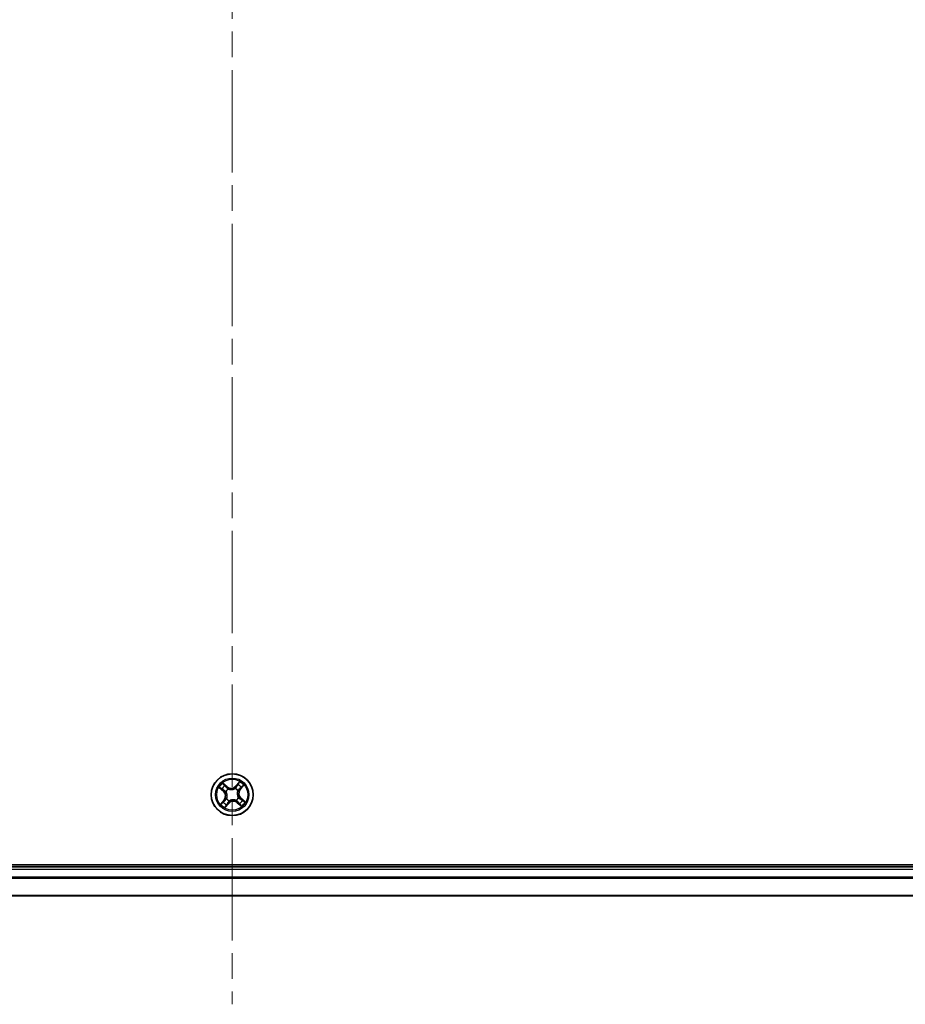
# Model space of a CAD drawing. Units: millimetres. Extents: x 36 to 9871, y 20 to 1706.
# Drawn here: x 1969 to 2091, y 280 to 416 of the extents above; entities that cross this region are included whole.
import ezdxf

# ---------------------------------------------------------------- set-up
doc = ezdxf.new("R2010")
doc.units = ezdxf.units.MM
doc.header["$LTSCALE"] = 2.5
doc.linetypes.add('CHAIN', pattern=[0.3543, 0.2362, -0.0295, 0.0591, -0.0295])
for name, color, linetype, lineweight in [('Centerline (ISO)', 131, 'Continuous', 18), ('Visible (ISO)', 7, 'Continuous', 35), ('Visible Narrow (ISO)', 7, 'Continuous', 25)]:
    doc.layers.add(name, color=color, linetype=linetype, lineweight=lineweight)

msp = doc.modelspace()

# ---------------------------------------------------------------- linework, layer by layer
at = {"layer": 'Centerline (ISO)', "linetype": 'CHAIN', "ltscale": 23.990969}
msp.add_line((1997.9238, 558.0465), (1997.9238, 280.0465), dxfattribs=at)
at = {"layer": 'Visible (ISO)'}
for p, q in [((2192.9238, 299.3465), (1802.9238, 299.3465)), ((2187.9238, 299.0465), (1807.9238, 299.0465)), ((1807.9238, 295.0465), (2187.9238, 295.0465))]:
    msp.add_line(p, q, dxfattribs=at)
msp.add_circle((1997.9238, 309.0465), 2.9, dxfattribs=at)
at = {"layer": 'Visible Narrow (ISO)'}
for p, q in [((1997.2294, 310.154), (1996.6228, 310.6437)), ((1998.9221, 310.8485), (1998.4115, 310.2593)), ((1998.4491, 310.2267), (1998.7701, 310.5971)), ((1996.1218, 310.0448), (1996.711, 309.5342)), ((1996.7436, 309.5718), (1996.3732, 309.8928)), ((1996.7436, 309.5718), (1996.711, 309.5342)), ((1996.7436, 309.5718), (1996.7912, 309.6267)), ((1996.8168, 310.4231), (1997.1982, 310.1153)), ((1997.0663, 309.4494), (1997.047, 309.4585)), ((1997.1982, 310.1153), (1997.1525, 310.0588)), ((1997.1982, 310.1153), (1997.2294, 310.154)), ((1997.3633, 309.8367), (1997.3756, 309.8193)), ((1998.3267, 309.904), (1998.3358, 309.9233)), ((1998.4491, 310.2267), (1998.4115, 310.2593)), ((1998.4491, 310.2267), (1998.504, 310.1791)), ((1998.714, 309.607), (1998.6966, 309.5946)), ((1998.9926, 309.7721), (1998.9361, 309.8177)), ((1999.3004, 310.1535), (1998.9926, 309.7721)), ((1998.9926, 309.7721), (1999.0314, 309.7408)), ((1999.0314, 309.7408), (1999.5211, 310.3475)), ((1996.8162, 308.3521), (1996.3265, 307.7455)), ((1996.5471, 307.9395), (1996.855, 308.3208)), ((1996.855, 308.3208), (1996.8162, 308.3521)), ((1996.855, 308.3208), (1996.9115, 308.2752)), ((1997.3985, 307.8663), (1997.0775, 307.4959)), ((1997.1336, 308.486), (1997.151, 308.4983)), ((1997.3985, 307.8663), (1997.3436, 307.9138)), ((1997.3985, 307.8663), (1997.4361, 307.8337)), ((1997.5208, 308.189), (1997.5118, 308.1697)), ((1998.4843, 308.2563), (1998.4719, 308.2737)), ((1998.6494, 307.9777), (1998.6182, 307.9389)), ((1998.6182, 307.9389), (1999.2248, 307.4492)), ((1998.6494, 307.9777), (1998.6951, 308.0342)), ((1999.0308, 307.6698), (1998.6494, 307.9777)), ((1998.7813, 308.6435), (1998.8006, 308.6345)), ((1999.104, 308.5211), (1999.0564, 308.4662)), ((1999.104, 308.5211), (1999.1366, 308.5588)), ((1999.104, 308.5211), (1999.4744, 308.2002)), ((1999.7258, 308.0482), (1999.1366, 308.5588)), ((1996.9255, 307.2445), (1997.4361, 307.8337)), ((1807.9238, 298.7465), (2187.9238, 298.7465)), ((2187.9238, 297.6402), (1807.9238, 297.6402)), ((1807.9238, 297.4865), (2187.9238, 297.4865)), ((2187.9238, 295.0928), (1807.9238, 295.0928))]:
    msp.add_line(p, q, dxfattribs=at)
for radius in [2.8677, 2.3092, 2.1415]:
    msp.add_circle((1997.9238, 309.0465), radius, dxfattribs=at)
for centre, radius, start, end in [((1997.9238, 309.0465), 2.0601, 129.163901, 151.014737), ((1997.9238, 309.0465), 2.0601, 39.163901, 61.014737), ((1997.9238, 309.0465), 1.6122, 129.781798, 150.39684), ((1996.1516, 308.8886), 0.8542, 321.089319, 49.089319), ((1996.1516, 308.8886), 0.904, 321.089319, 49.089319), ((1997.9238, 309.0465), 0.9688, 125.347363, 154.831275), ((1997.9238, 309.0465), 0.9475, 125.347363, 154.831275), ((1997.766, 310.8187), 0.904, 231.089319, 319.089319), ((1997.766, 310.8187), 0.8542, 231.089319, 319.089319), ((1997.9238, 309.0465), 0.9475, 35.347363, 64.831275), ((1997.9238, 309.0465), 0.9688, 35.347363, 64.831275), ((1997.9238, 309.0465), 1.6122, 39.781798, 60.39684), ((1999.696, 309.2043), 0.904, 141.089319, 229.089319), ((1999.696, 309.2043), 0.8542, 141.089319, 229.089319), ((1997.9238, 309.0465), 1.6122, 219.781798, 240.39684), ((1997.9238, 309.0465), 0.9688, 215.347363, 244.831275), ((1997.9238, 309.0465), 0.9475, 215.347363, 244.831275), ((1998.0816, 307.2743), 0.904, 51.089319, 139.089319), ((1998.0816, 307.2743), 0.8542, 51.089319, 139.089319), ((1997.9238, 309.0465), 0.9475, 305.347363, 334.831275), ((1997.9238, 309.0465), 0.9688, 305.347363, 334.831275), ((1997.9238, 309.0465), 1.6122, 309.781798, 330.39684), ((1997.9238, 309.0465), 2.0601, 309.163901, 331.014737), ((1997.9238, 309.0465), 2.0601, 219.163901, 241.014737)]:
    msp.add_arc(centre, radius, start, end, dxfattribs=at)
for centre, major_axis, ratio, start_param, end_param in [((1998.8078, 310.5645), (-0.0396, 0.0305), 0.54850665, 4.7835784, 6.17876057), ((1996.4058, 309.9304), (-0.0305, -0.0396), 0.54850665, 4.7835784, 6.17876057), ((1996.561, 309.8208), (-0.0256, -0.043), 0.89574018, 4.73044269, 6.08586581), ((1996.7855, 310.3844), (0.0336, 0.037), 0.54850665, 0.10442473, 1.4996069), ((1996.8238, 309.6644), (-0.0256, -0.043), 0.89572054, 4.73483766, 6.08588361), ((1996.9209, 310.251), (0.0378, 0.0328), 0.89574018, 0.19731949, 1.55274262), ((1997.0875, 309.4394), (-0.0385, -0.0319), 0.87684642, 5.10328313, 6.10089396), ((1997.0875, 309.4394), (-0.0421, -0.027), 0.41070123, 4.96449783, 6.18744952), ((1997.1212, 310.02), (0.0378, 0.0328), 0.89572054, 0.1973017, 1.54834765), ((1997.3892, 309.8002), (0.0246, 0.0435), 0.87684641, 0.18229136, 1.17990219), ((1997.3892, 309.8002), (0.0192, 0.0462), 0.41070123, 0.09573579, 1.31868747), ((1998.3168, 309.8828), (-0.0319, 0.0385), 0.87684642, 5.10328313, 6.10089396), ((1998.3168, 309.8828), (-0.027, 0.0421), 0.41070123, 4.96449783, 6.18744952), ((1998.5417, 310.1465), (-0.043, 0.0256), 0.89572054, 4.73483766, 6.08588361), ((1998.6981, 310.4093), (-0.043, 0.0256), 0.89574018, 4.73044269, 6.08586581), ((1998.6775, 309.5811), (0.0462, -0.0192), 0.41070123, 0.09573579, 1.31868747), ((1998.6775, 309.5811), (0.0435, -0.0246), 0.87684641, 0.18229136, 1.17990219), ((1998.8973, 309.849), (0.0328, -0.0378), 0.89572054, 0.1973017, 1.54834765), ((1999.1283, 310.0494), (0.0328, -0.0378), 0.89574018, 0.19731949, 1.55274262), ((1999.2617, 310.1848), (0.037, -0.0336), 0.54850665, 0.10442473, 1.4996069), ((1996.5859, 307.9082), (-0.037, 0.0336), 0.54850665, 0.10442473, 1.4996069), ((1996.7193, 308.0436), (-0.0328, 0.0378), 0.89574018, 0.19731949, 1.55274262), ((1996.9503, 308.2439), (-0.0328, 0.0378), 0.89572054, 0.1973017, 1.54834765), ((1997.1701, 308.5119), (-0.0435, 0.0246), 0.87684641, 0.18229136, 1.17990219), ((1997.1701, 308.5119), (-0.0462, 0.0192), 0.41070123, 0.09573579, 1.31868747), ((1997.3059, 307.9465), (0.043, -0.0256), 0.89572054, 4.73483766, 6.08588361), ((1997.5308, 308.2102), (0.0319, -0.0385), 0.87684642, 5.10328313, 6.10089396), ((1997.5308, 308.2102), (0.027, -0.0421), 0.41070123, 4.96449783, 6.18744952), ((1998.4584, 308.2928), (-0.0192, -0.0462), 0.41070123, 0.09573579, 1.31868747), ((1998.4584, 308.2928), (-0.0246, -0.0435), 0.87684641, 0.18229136, 1.17990219), ((1998.7264, 308.073), (-0.0378, -0.0328), 0.89572054, 0.1973017, 1.54834765), ((1998.7601, 308.6535), (0.0421, 0.027), 0.41070123, 4.96449783, 6.18744952), ((1998.7601, 308.6535), (0.0385, 0.0319), 0.87684642, 5.10328313, 6.10089396), ((1999.0238, 308.4286), (0.0256, 0.043), 0.89572054, 4.73483766, 6.08588361), ((1999.2866, 308.2722), (0.0256, 0.043), 0.89574018, 4.73044269, 6.08586581), ((1999.4418, 308.1625), (0.0305, 0.0396), 0.54850665, 4.7835784, 6.17876057), ((1997.0398, 307.5285), (0.0396, -0.0305), 0.54850665, 4.7835784, 6.17876057), ((1997.1495, 307.6837), (0.043, -0.0256), 0.89574018, 4.73044269, 6.08586581), ((1998.9267, 307.842), (-0.0378, -0.0328), 0.89574018, 0.19731949, 1.55274262), ((1999.0621, 307.7086), (-0.0336, -0.037), 0.54850665, 0.10442473, 1.4996069)]:
    msp.add_ellipse(centre, major_axis=major_axis, ratio=ratio, start_param=start_param, end_param=end_param, dxfattribs=at)
for points, knots in [([(1996.8168, 310.4231), (1996.799, 310.4383), (1996.7815, 310.4555), (1996.737, 310.5027), (1996.7106, 310.5341), (1996.6635, 310.592), (1996.6431, 310.618), (1996.6228, 310.6437)], [-0.0320559737, -0.0320559737, -0.0320559737, -0.0320559737, -0.0236501899, -0.0236501899, -0.0102009359, -0.0102009359, 0.0003383294, 0.0003383294, 0.0003383294, 0.0003383294]), ([(1996.6228, 310.6437), (1996.6365, 310.6147), (1996.6503, 310.5854), (1996.683, 310.5207), (1996.702, 310.4862), (1996.7371, 310.4368), (1996.7516, 310.4195), (1996.7676, 310.4054)], [-0.0003383294, -0.0003383294, -0.0003383294, -0.0003383294, 0.0102009359, 0.0102009359, 0.0236501899, 0.0236501899, 0.0320559737, 0.0320559737, 0.0320559737, 0.0320559737]), ([(1998.7701, 310.5971), (1998.7455, 310.5651), (1998.7235, 310.5355), (1998.6864, 310.4831), (1998.6714, 310.4603), (1998.6604, 310.4419)], [0, 0, 0, 0, 0.014491423, 0.014491423, 0.0289828459, 0.0289828459, 0.0289828459, 0.0289828459]), ([(1998.7202, 310.4482), (1998.7302, 310.465), (1998.7441, 310.4855), (1998.7783, 310.5328), (1998.7987, 310.5595), (1998.8216, 310.5883)], [-0.0289828459, -0.0289828459, -0.0289828459, -0.0289828459, -0.014491423, -0.014491423, 0, 0, 0, 0]), ([(1998.9221, 310.8485), (1998.9094, 310.8248), (1998.8967, 310.8008), (1998.8713, 310.7544), (1998.8588, 310.7318), (1998.8313, 310.685), (1998.8163, 310.6608), (1998.7907, 310.6236), (1998.7806, 310.6099), (1998.7701, 310.5971)], [-0.0323943032, -0.0323943032, -0.0323943032, -0.0323943032, -0.0237449879, -0.0237449879, -0.0154285, -0.0154285, -0.0059340385, -0.0059340385, 0, 0, 0, 0]), ([(1998.8216, 310.5883), (1998.831, 310.6001), (1998.8394, 310.6133), (1998.8591, 310.6502), (1998.8693, 310.6751), (1998.8866, 310.724), (1998.894, 310.7479), (1998.9083, 310.7974), (1998.9152, 310.8231), (1998.9221, 310.8485)], [0, 0, 0, 0, 0.0059340385, 0.0059340385, 0.0154285, 0.0154285, 0.0237449879, 0.0237449879, 0.0323943032, 0.0323943032, 0.0323943032, 0.0323943032]), ([(1996.382, 309.9443), (1996.3702, 309.9537), (1996.3569, 309.962), (1996.3201, 309.9818), (1996.2952, 309.992), (1996.2462, 310.0093), (1996.2224, 310.0167), (1996.1728, 310.031), (1996.1472, 310.0379), (1996.1218, 310.0448)], [0, 0, 0, 0, 0.0059340385, 0.0059340385, 0.0154285, 0.0154285, 0.0237449879, 0.0237449879, 0.0323943032, 0.0323943032, 0.0323943032, 0.0323943032]), ([(1996.1218, 310.0448), (1996.1455, 310.0321), (1996.1694, 310.0194), (1996.2159, 309.994), (1996.2384, 309.9815), (1996.2853, 309.954), (1996.3095, 309.939), (1996.3467, 309.9134), (1996.3604, 309.9033), (1996.3732, 309.8928)], [-0.0323943032, -0.0323943032, -0.0323943032, -0.0323943032, -0.0237449879, -0.0237449879, -0.0154285, -0.0154285, -0.0059340385, -0.0059340385, 0, 0, 0, 0]), ([(1996.3732, 309.8928), (1996.4052, 309.8681), (1996.4348, 309.8462), (1996.4872, 309.8091), (1996.5099, 309.7941), (1996.5284, 309.7831)], [0, 0, 0, 0, 0.014491423, 0.014491423, 0.0289828459, 0.0289828459, 0.0289828459, 0.0289828459]), ([(1996.5221, 309.8429), (1996.5053, 309.8529), (1996.4847, 309.8668), (1996.4375, 309.901), (1996.4108, 309.9214), (1996.382, 309.9443)], [-0.0289828459, -0.0289828459, -0.0289828459, -0.0289828459, -0.014491423, -0.014491423, 0, 0, 0, 0]), ([(1996.7847, 309.6863), (1996.741, 309.7124), (1996.6972, 309.7385), (1996.6096, 309.7907), (1996.5658, 309.8168), (1996.5221, 309.8429)], [-0.0687798542, -0.0687798542, -0.0687798542, -0.0687798542, -0.0343899271, -0.0343899271, 0, 0, 0, 0]), ([(1996.5284, 309.7831), (1996.5722, 309.757), (1996.616, 309.731), (1996.7036, 309.6789), (1996.7474, 309.6528), (1996.7912, 309.6267)], [0, 0, 0, 0, 0.0343899271, 0.0343899271, 0.0687798542, 0.0687798542, 0.0687798542, 0.0687798542]), ([(1996.7676, 310.4054), (1996.7951, 310.3812), (1996.8197, 310.3587), (1996.8619, 310.3182), (1996.8793, 310.3002), (1996.8922, 310.2854)], [-0.0289828459, -0.0289828459, -0.0289828459, -0.0289828459, -0.0145850634, -0.0145850634, 0, 0, 0, 0]), ([(1997.047, 309.4585), (1997.0194, 309.493), (1996.9904, 309.5243), (1996.9058, 309.605), (1996.8473, 309.649), (1996.7847, 309.6863)], [-0.0764653604, -0.0764653604, -0.0764653604, -0.0764653604, -0.0491206273, -0.0491206273, 0, 0, 0, 0]), ([(1996.7912, 309.6267), (1996.8511, 309.5918), (1996.9075, 309.5506), (1996.9895, 309.4753), (1997.0176, 309.4462), (1997.0446, 309.4142)], [0, 0, 0, 0, 0.0491206273, 0.0491206273, 0.0764653604, 0.0764653604, 0.0764653604, 0.0764653604]), ([(1996.9522, 310.2898), (1996.938, 310.3061), (1996.919, 310.326), (1996.8732, 310.371), (1996.8465, 310.3962), (1996.8168, 310.4231)], [0, 0, 0, 0, 0.0145850634, 0.0145850634, 0.0289828459, 0.0289828459, 0.0289828459, 0.0289828459]), ([(1996.8922, 310.2854), (1996.9256, 310.2469), (1996.9591, 310.2085), (1997.0259, 310.1315), (1997.0593, 310.093), (1997.0928, 310.0546)], [-0.0687798542, -0.0687798542, -0.0687798542, -0.0687798542, -0.0343899271, -0.0343899271, 0, 0, 0, 0]), ([(1997.1525, 310.0588), (1997.1191, 310.0973), (1997.0857, 310.1358), (1997.019, 310.2128), (1996.9856, 310.2513), (1996.9522, 310.2898)], [0, 0, 0, 0, 0.0343899271, 0.0343899271, 0.0687798542, 0.0687798542, 0.0687798542, 0.0687798542]), ([(1997.0446, 309.4142), (1997.0532, 309.4009), (1997.0615, 309.3873), (1997.1102, 309.3033), (1997.1433, 309.2262), (1997.1801, 309.0909), (1997.19, 309.0365), (1997.1949, 308.9816), (1997.1998, 308.9266), (1997.1997, 308.8714), (1997.1874, 308.7317), (1997.1683, 308.6499), (1997.1353, 308.5586), (1997.1295, 308.5438), (1997.1234, 308.5292)], [0.073818549, 0.073818549, 0.073818549, 0.073818549, 0.079279611, 0.079279611, 0.107010485, 0.107010485, 0.124342281, 0.124342281, 0.124342281, 0.141674077, 0.141674077, 0.16940495, 0.16940495, 0.174866013, 0.174866013, 0.174866013, 0.174866013]), ([(1997.151, 308.4983), (1997.1572, 308.5138), (1997.1631, 308.5296), (1997.1967, 308.6267), (1997.2155, 308.7141), (1997.2268, 308.8645), (1997.2264, 308.9244), (1997.2211, 308.9839), (1997.2158, 309.0434), (1997.2056, 309.1024), (1997.1679, 309.2485), (1997.1339, 309.3312), (1997.0837, 309.4208), (1997.0751, 309.4353), (1997.0663, 309.4494)], [-0.174866013, -0.174866013, -0.174866013, -0.174866013, -0.16940495, -0.16940495, -0.141674077, -0.141674077, -0.124342281, -0.124342281, -0.124342281, -0.107010485, -0.107010485, -0.079279611, -0.079279611, -0.073818549, -0.073818549, -0.073818549, -0.073818549]), ([(1997.0928, 310.0546), (1997.1405, 309.9996), (1997.1941, 309.9497), (1997.2885, 309.8807), (1997.3244, 309.8577), (1997.3633, 309.8367)], [-0.0982412545, -0.0982412545, -0.0982412545, -0.0982412545, -0.0491206273, -0.0491206273, -0.0217758941, -0.0217758941, -0.0217758941, -0.0217758941]), ([(1997.4065, 309.8469), (1997.3702, 309.8677), (1997.3366, 309.8903), (1997.248, 309.9577), (1997.1975, 310.0059), (1997.1525, 310.0588)], [0.0217758941, 0.0217758941, 0.0217758941, 0.0217758941, 0.0491206273, 0.0491206273, 0.0982412545, 0.0982412545, 0.0982412545, 0.0982412545]), ([(1997.3756, 309.8193), (1997.3912, 309.8131), (1997.4069, 309.8072), (1997.504, 309.7736), (1997.5914, 309.7548), (1997.7419, 309.7435), (1997.8017, 309.7439), (1997.8612, 309.7492), (1997.9207, 309.7545), (1997.9797, 309.7647), (1998.1258, 309.8024), (1998.2085, 309.8363), (1998.2981, 309.8866), (1998.3126, 309.8951), (1998.3267, 309.904)], [-0.174866013, -0.174866013, -0.174866013, -0.174866013, -0.16940495, -0.16940495, -0.141674077, -0.141674077, -0.124342281, -0.124342281, -0.124342281, -0.107010485, -0.107010485, -0.079279611, -0.079279611, -0.073818549, -0.073818549, -0.073818549, -0.073818549]), ([(1998.2915, 309.9257), (1998.2782, 309.9171), (1998.2646, 309.9088), (1998.1806, 309.8601), (1998.1035, 309.8269), (1997.9682, 309.7902), (1997.9138, 309.7803), (1997.8589, 309.7754), (1997.8039, 309.7705), (1997.7487, 309.7706), (1997.609, 309.7829), (1997.5272, 309.8019), (1997.4359, 309.835), (1997.4211, 309.8408), (1997.4065, 309.8469)], [0.073818549, 0.073818549, 0.073818549, 0.073818549, 0.079279611, 0.079279611, 0.107010485, 0.107010485, 0.124342281, 0.124342281, 0.124342281, 0.141674077, 0.141674077, 0.16940495, 0.16940495, 0.174866013, 0.174866013, 0.174866013, 0.174866013]), ([(1998.504, 310.1791), (1998.4691, 310.1192), (1998.4279, 310.0628), (1998.3527, 309.9808), (1998.3235, 309.9526), (1998.2915, 309.9257)], [0, 0, 0, 0, 0.0491206273, 0.0491206273, 0.0764653604, 0.0764653604, 0.0764653604, 0.0764653604]), ([(1998.3358, 309.9233), (1998.3704, 309.9509), (1998.4017, 309.9798), (1998.4823, 310.0645), (1998.5263, 310.123), (1998.5636, 310.1855)], [-0.0764653604, -0.0764653604, -0.0764653604, -0.0764653604, -0.0491206273, -0.0491206273, 0, 0, 0, 0]), ([(1998.6604, 310.4419), (1998.6344, 310.3981), (1998.6083, 310.3543), (1998.5562, 310.2667), (1998.5301, 310.2229), (1998.504, 310.1791)], [0, 0, 0, 0, 0.0343899271, 0.0343899271, 0.0687798542, 0.0687798542, 0.0687798542, 0.0687798542]), ([(1998.5636, 310.1855), (1998.5897, 310.2293), (1998.6158, 310.2731), (1998.668, 310.3607), (1998.6941, 310.4044), (1998.7202, 310.4482)], [-0.0687798542, -0.0687798542, -0.0687798542, -0.0687798542, -0.0343899271, -0.0343899271, 0, 0, 0, 0]), ([(1998.6966, 309.5946), (1998.6904, 309.5791), (1998.6845, 309.5634), (1998.6509, 309.4663), (1998.6321, 309.3789), (1998.6208, 309.2284), (1998.6212, 309.1686), (1998.6265, 309.1091), (1998.6318, 309.0495), (1998.642, 308.9906), (1998.6797, 308.8445), (1998.7137, 308.7618), (1998.7639, 308.6721), (1998.7725, 308.6577), (1998.7813, 308.6435)], [-0.174866013, -0.174866013, -0.174866013, -0.174866013, -0.16940495, -0.16940495, -0.141674077, -0.141674077, -0.124342281, -0.124342281, -0.124342281, -0.107010485, -0.107010485, -0.079279611, -0.079279611, -0.073818549, -0.073818549, -0.073818549, -0.073818549]), ([(1998.803, 308.6788), (1998.7944, 308.6921), (1998.7861, 308.7056), (1998.7374, 308.7897), (1998.7043, 308.8668), (1998.6675, 309.0021), (1998.6576, 309.0565), (1998.6527, 309.1114), (1998.6478, 309.1663), (1998.6479, 309.2216), (1998.6602, 309.3613), (1998.6793, 309.443), (1998.7123, 309.5343), (1998.7181, 309.5492), (1998.7242, 309.5638)], [0.073818549, 0.073818549, 0.073818549, 0.073818549, 0.079279611, 0.079279611, 0.107010485, 0.107010485, 0.124342281, 0.124342281, 0.124342281, 0.141674077, 0.141674077, 0.16940495, 0.16940495, 0.174866013, 0.174866013, 0.174866013, 0.174866013]), ([(1998.9319, 309.8775), (1998.8769, 309.8298), (1998.827, 309.7761), (1998.758, 309.6818), (1998.735, 309.6458), (1998.714, 309.607)], [-0.0982412545, -0.0982412545, -0.0982412545, -0.0982412545, -0.0491206273, -0.0491206273, -0.0217758941, -0.0217758941, -0.0217758941, -0.0217758941]), ([(1998.7242, 309.5638), (1998.7451, 309.6001), (1998.7676, 309.6337), (1998.835, 309.7222), (1998.8833, 309.7728), (1998.9361, 309.8177)], [0.0217758941, 0.0217758941, 0.0217758941, 0.0217758941, 0.0491206273, 0.0491206273, 0.0982412545, 0.0982412545, 0.0982412545, 0.0982412545]), ([(1999.1627, 310.0781), (1999.1243, 310.0446), (1999.0858, 310.0112), (1999.0088, 309.9444), (1998.9703, 309.911), (1998.9319, 309.8775)], [-0.0687798542, -0.0687798542, -0.0687798542, -0.0687798542, -0.0343899271, -0.0343899271, 0, 0, 0, 0]), ([(1998.9361, 309.8177), (1998.9746, 309.8511), (1999.0131, 309.8845), (1999.0901, 309.9513), (1999.1286, 309.9847), (1999.1671, 310.0181)], [0, 0, 0, 0, 0.0343899271, 0.0343899271, 0.0687798542, 0.0687798542, 0.0687798542, 0.0687798542]), ([(1999.2827, 310.2027), (1999.2586, 310.1752), (1999.236, 310.1506), (1999.1955, 310.1084), (1999.1775, 310.091), (1999.1627, 310.0781)], [-0.0289828459, -0.0289828459, -0.0289828459, -0.0289828459, -0.0145850634, -0.0145850634, 0, 0, 0, 0]), ([(1999.1671, 310.0181), (1999.1834, 310.0323), (1999.2033, 310.0512), (1999.2484, 310.097), (1999.2735, 310.1238), (1999.3004, 310.1535)], [0, 0, 0, 0, 0.0145850634, 0.0145850634, 0.0289828459, 0.0289828459, 0.0289828459, 0.0289828459]), ([(1999.5211, 310.3475), (1999.492, 310.3338), (1999.4627, 310.32), (1999.3981, 310.2873), (1999.3635, 310.2683), (1999.3141, 310.2332), (1999.2968, 310.2187), (1999.2827, 310.2027)], [-0.0003383294, -0.0003383294, -0.0003383294, -0.0003383294, 0.0102009359, 0.0102009359, 0.0236501899, 0.0236501899, 0.0320559737, 0.0320559737, 0.0320559737, 0.0320559737]), ([(1999.3004, 310.1535), (1999.3157, 310.1713), (1999.3328, 310.1887), (1999.38, 310.2333), (1999.4114, 310.2597), (1999.4693, 310.3068), (1999.4953, 310.3272), (1999.5211, 310.3475)], [-0.0320559737, -0.0320559737, -0.0320559737, -0.0320559737, -0.0236501899, -0.0236501899, -0.0102009359, -0.0102009359, 0.0003383294, 0.0003383294, 0.0003383294, 0.0003383294]), ([(1996.5471, 307.9395), (1996.5319, 307.9217), (1996.5148, 307.9042), (1996.4676, 307.8597), (1996.4362, 307.8332), (1996.3783, 307.7862), (1996.3523, 307.7657), (1996.3265, 307.7455)], [-0.0320559737, -0.0320559737, -0.0320559737, -0.0320559737, -0.0236501899, -0.0236501899, -0.0102009359, -0.0102009359, 0.0003383294, 0.0003383294, 0.0003383294, 0.0003383294]), ([(1996.3265, 307.7455), (1996.3556, 307.7592), (1996.3849, 307.773), (1996.4495, 307.8057), (1996.4841, 307.8247), (1996.5335, 307.8598), (1996.5508, 307.8743), (1996.5649, 307.8903)], [-0.0003383294, -0.0003383294, -0.0003383294, -0.0003383294, 0.0102009359, 0.0102009359, 0.0236501899, 0.0236501899, 0.0320559737, 0.0320559737, 0.0320559737, 0.0320559737]), ([(1996.6805, 308.0749), (1996.6642, 308.0607), (1996.6443, 308.0417), (1996.5992, 307.9959), (1996.5741, 307.9692), (1996.5471, 307.9395)], [0, 0, 0, 0, 0.0145850634, 0.0145850634, 0.0289828459, 0.0289828459, 0.0289828459, 0.0289828459]), ([(1996.5649, 307.8903), (1996.589, 307.9177), (1996.6116, 307.9424), (1996.6521, 307.9846), (1996.6701, 308.002), (1996.6849, 308.0149)], [-0.0289828459, -0.0289828459, -0.0289828459, -0.0289828459, -0.0145850634, -0.0145850634, 0, 0, 0, 0]), ([(1996.9115, 308.2752), (1996.873, 308.2418), (1996.8345, 308.2084), (1996.7575, 308.1416), (1996.719, 308.1082), (1996.6805, 308.0749)], [0, 0, 0, 0, 0.0343899271, 0.0343899271, 0.0687798542, 0.0687798542, 0.0687798542, 0.0687798542]), ([(1996.6849, 308.0149), (1996.7233, 308.0483), (1996.7618, 308.0817), (1996.8388, 308.1486), (1996.8773, 308.182), (1996.9157, 308.2154)], [-0.0687798542, -0.0687798542, -0.0687798542, -0.0687798542, -0.0343899271, -0.0343899271, 0, 0, 0, 0]), ([(1997.1234, 308.5292), (1997.1025, 308.4929), (1997.08, 308.4593), (1997.0126, 308.3707), (1996.9643, 308.3202), (1996.9115, 308.2752)], [0.0217758941, 0.0217758941, 0.0217758941, 0.0217758941, 0.0491206273, 0.0491206273, 0.0982412545, 0.0982412545, 0.0982412545, 0.0982412545]), ([(1996.9157, 308.2154), (1996.9707, 308.2632), (1997.0206, 308.3168), (1997.0896, 308.4112), (1997.1125, 308.4471), (1997.1336, 308.486)], [-0.0982412545, -0.0982412545, -0.0982412545, -0.0982412545, -0.0491206273, -0.0491206273, -0.0217758941, -0.0217758941, -0.0217758941, -0.0217758941]), ([(1997.284, 307.9074), (1997.2579, 307.8636), (1997.2318, 307.8199), (1997.1796, 307.7323), (1997.1535, 307.6885), (1997.1274, 307.6447)], [-0.0687798542, -0.0687798542, -0.0687798542, -0.0687798542, -0.0343899271, -0.0343899271, 0, 0, 0, 0]), ([(1997.1872, 307.6511), (1997.2132, 307.6949), (1997.2393, 307.7387), (1997.2914, 307.8263), (1997.3175, 307.87), (1997.3436, 307.9138)], [0, 0, 0, 0, 0.0343899271, 0.0343899271, 0.0687798542, 0.0687798542, 0.0687798542, 0.0687798542]), ([(1997.5118, 308.1697), (1997.4772, 308.1421), (1997.4459, 308.1131), (1997.3652, 308.0285), (1997.3213, 307.9699), (1997.284, 307.9074)], [-0.0764653604, -0.0764653604, -0.0764653604, -0.0764653604, -0.0491206273, -0.0491206273, 0, 0, 0, 0]), ([(1997.3436, 307.9138), (1997.3785, 307.9738), (1997.4197, 308.0302), (1997.4949, 308.1121), (1997.5241, 308.1403), (1997.5561, 308.1673)], [0, 0, 0, 0, 0.0491206273, 0.0491206273, 0.0764653604, 0.0764653604, 0.0764653604, 0.0764653604]), ([(1998.4719, 308.2737), (1998.4564, 308.2799), (1998.4407, 308.2858), (1998.3436, 308.3194), (1998.2562, 308.3381), (1998.1057, 308.3494), (1998.0459, 308.3491), (1997.9864, 308.3438), (1997.9269, 308.3385), (1997.8679, 308.3283), (1997.7218, 308.2905), (1997.6391, 308.2566), (1997.5495, 308.2064), (1997.535, 308.1978), (1997.5208, 308.189)], [-0.174866013, -0.174866013, -0.174866013, -0.174866013, -0.16940495, -0.16940495, -0.141674077, -0.141674077, -0.124342281, -0.124342281, -0.124342281, -0.107010485, -0.107010485, -0.079279611, -0.079279611, -0.073818549, -0.073818549, -0.073818549, -0.073818549]), ([(1997.5561, 308.1673), (1997.5694, 308.1759), (1997.583, 308.1842), (1997.667, 308.2328), (1997.7441, 308.266), (1997.8794, 308.3028), (1997.9338, 308.3127), (1997.9887, 308.3176), (1998.0436, 308.3225), (1998.0989, 308.3223), (1998.2386, 308.3101), (1998.3204, 308.291), (1998.4117, 308.258), (1998.4265, 308.2522), (1998.4411, 308.2461)], [0.073818549, 0.073818549, 0.073818549, 0.073818549, 0.079279611, 0.079279611, 0.107010485, 0.107010485, 0.124342281, 0.124342281, 0.124342281, 0.141674077, 0.141674077, 0.16940495, 0.16940495, 0.174866013, 0.174866013, 0.174866013, 0.174866013]), ([(1998.4411, 308.2461), (1998.4774, 308.2252), (1998.511, 308.2026), (1998.5996, 308.1352), (1998.6501, 308.087), (1998.6951, 308.0342)], [0.0217758941, 0.0217758941, 0.0217758941, 0.0217758941, 0.0491206273, 0.0491206273, 0.0982412545, 0.0982412545, 0.0982412545, 0.0982412545]), ([(1998.7548, 308.0384), (1998.7071, 308.0934), (1998.6534, 308.1432), (1998.5591, 308.2123), (1998.5232, 308.2352), (1998.4843, 308.2563)], [-0.0982412545, -0.0982412545, -0.0982412545, -0.0982412545, -0.0491206273, -0.0491206273, -0.0217758941, -0.0217758941, -0.0217758941, -0.0217758941]), ([(1998.6951, 308.0342), (1998.7285, 307.9957), (1998.7619, 307.9572), (1998.8286, 307.8802), (1998.862, 307.8417), (1998.8954, 307.8032)], [0, 0, 0, 0, 0.0343899271, 0.0343899271, 0.0687798542, 0.0687798542, 0.0687798542, 0.0687798542]), ([(1998.9554, 307.8075), (1998.922, 307.846), (1998.8885, 307.8845), (1998.8217, 307.9615), (1998.7883, 307.9999), (1998.7548, 308.0384)], [-0.0687798542, -0.0687798542, -0.0687798542, -0.0687798542, -0.0343899271, -0.0343899271, 0, 0, 0, 0]), ([(1998.8006, 308.6345), (1998.8282, 308.5999), (1998.8572, 308.5686), (1998.9418, 308.4879), (1999.0003, 308.444), (1999.0629, 308.4067)], [-0.0764653604, -0.0764653604, -0.0764653604, -0.0764653604, -0.0491206273, -0.0491206273, 0, 0, 0, 0]), ([(1999.0564, 308.4662), (1998.9965, 308.5012), (1998.9401, 308.5424), (1998.8581, 308.6176), (1998.83, 308.6468), (1998.803, 308.6788)], [0, 0, 0, 0, 0.0491206273, 0.0491206273, 0.0764653604, 0.0764653604, 0.0764653604, 0.0764653604]), ([(1999.3192, 308.3099), (1999.2754, 308.3359), (1999.2316, 308.362), (1999.144, 308.4141), (1999.1002, 308.4402), (1999.0564, 308.4662)], [0, 0, 0, 0, 0.0343899271, 0.0343899271, 0.0687798542, 0.0687798542, 0.0687798542, 0.0687798542]), ([(1999.0629, 308.4067), (1999.1066, 308.3806), (1999.1504, 308.3545), (1999.238, 308.3023), (1999.2818, 308.2762), (1999.3255, 308.2501)], [-0.0687798542, -0.0687798542, -0.0687798542, -0.0687798542, -0.0343899271, -0.0343899271, 0, 0, 0, 0]), ([(1999.4744, 308.2002), (1999.4424, 308.2248), (1999.4128, 308.2468), (1999.3604, 308.2838), (1999.3377, 308.2989), (1999.3192, 308.3099)], [0, 0, 0, 0, 0.014491423, 0.014491423, 0.0289828459, 0.0289828459, 0.0289828459, 0.0289828459]), ([(1999.3255, 308.2501), (1999.3423, 308.2401), (1999.3629, 308.2262), (1999.4101, 308.1919), (1999.4368, 308.1715), (1999.4656, 308.1486)], [-0.0289828459, -0.0289828459, -0.0289828459, -0.0289828459, -0.014491423, -0.014491423, 0, 0, 0, 0]), ([(1999.4656, 308.1486), (1999.4774, 308.1393), (1999.4907, 308.1309), (1999.5275, 308.1112), (1999.5524, 308.101), (1999.6014, 308.0837), (1999.6252, 308.0763), (1999.6747, 308.062), (1999.7004, 308.0551), (1999.7258, 308.0482)], [0, 0, 0, 0, 0.0059340385, 0.0059340385, 0.0154285, 0.0154285, 0.0237449879, 0.0237449879, 0.0323943032, 0.0323943032, 0.0323943032, 0.0323943032]), ([(1999.7258, 308.0482), (1999.7021, 308.0608), (1999.6782, 308.0736), (1999.6317, 308.0989), (1999.6092, 308.1115), (1999.5623, 308.139), (1999.5381, 308.154), (1999.5009, 308.1796), (1999.4872, 308.1897), (1999.4744, 308.2002)], [-0.0323943032, -0.0323943032, -0.0323943032, -0.0323943032, -0.0237449879, -0.0237449879, -0.0154285, -0.0154285, -0.0059340385, -0.0059340385, 0, 0, 0, 0]), ([(1997.026, 307.5046), (1997.0166, 307.4929), (1997.0082, 307.4796), (1996.9885, 307.4428), (1996.9783, 307.4179), (1996.961, 307.3689), (1996.9536, 307.345), (1996.9393, 307.2955), (1996.9324, 307.2699), (1996.9255, 307.2445)], [0, 0, 0, 0, 0.0059340385, 0.0059340385, 0.0154285, 0.0154285, 0.0237449879, 0.0237449879, 0.0323943032, 0.0323943032, 0.0323943032, 0.0323943032]), ([(1996.9255, 307.2445), (1996.9382, 307.2682), (1996.9509, 307.2921), (1996.9762, 307.3386), (1996.9888, 307.3611), (1997.0163, 307.408), (1997.0313, 307.4322), (1997.0569, 307.4694), (1997.067, 307.4831), (1997.0775, 307.4959)], [-0.0323943032, -0.0323943032, -0.0323943032, -0.0323943032, -0.0237449879, -0.0237449879, -0.0154285, -0.0154285, -0.0059340385, -0.0059340385, 0, 0, 0, 0]), ([(1997.1274, 307.6447), (1997.1174, 307.628), (1997.1035, 307.6074), (1997.0692, 307.5602), (1997.0488, 307.5335), (1997.026, 307.5046)], [-0.0289828459, -0.0289828459, -0.0289828459, -0.0289828459, -0.014491423, -0.014491423, 0, 0, 0, 0]), ([(1997.0775, 307.4959), (1997.1021, 307.5279), (1997.1241, 307.5575), (1997.1612, 307.6099), (1997.1762, 307.6326), (1997.1872, 307.6511)], [0, 0, 0, 0, 0.014491423, 0.014491423, 0.0289828459, 0.0289828459, 0.0289828459, 0.0289828459]), ([(1998.8954, 307.8032), (1998.9096, 307.7869), (1998.9286, 307.767), (1998.9744, 307.7219), (1999.0011, 307.6968), (1999.0308, 307.6698)], [0, 0, 0, 0, 0.0145850634, 0.0145850634, 0.0289828459, 0.0289828459, 0.0289828459, 0.0289828459]), ([(1999.08, 307.6876), (1999.0525, 307.7117), (1999.0279, 307.7343), (1998.9857, 307.7748), (1998.9683, 307.7927), (1998.9554, 307.8075)], [-0.0289828459, -0.0289828459, -0.0289828459, -0.0289828459, -0.0145850634, -0.0145850634, 0, 0, 0, 0]), ([(1999.0308, 307.6698), (1999.0486, 307.6546), (1999.0661, 307.6375), (1999.1106, 307.5903), (1999.137, 307.5589), (1999.1841, 307.501), (1999.2045, 307.475), (1999.2248, 307.4492)], [-0.0320559737, -0.0320559737, -0.0320559737, -0.0320559737, -0.0236501899, -0.0236501899, -0.0102009359, -0.0102009359, 0.0003383294, 0.0003383294, 0.0003383294, 0.0003383294]), ([(1999.2248, 307.4492), (1999.2111, 307.4782), (1999.1973, 307.5076), (1999.1646, 307.5722), (1999.1456, 307.6068), (1999.1105, 307.6562), (1999.096, 307.6735), (1999.08, 307.6876)], [-0.0003383294, -0.0003383294, -0.0003383294, -0.0003383294, 0.0102009359, 0.0102009359, 0.0236501899, 0.0236501899, 0.0320559737, 0.0320559737, 0.0320559737, 0.0320559737])]:
    msp.add_open_spline(points, degree=3, knots=knots, dxfattribs=at)

doc.saveas('drawing.dxf')
